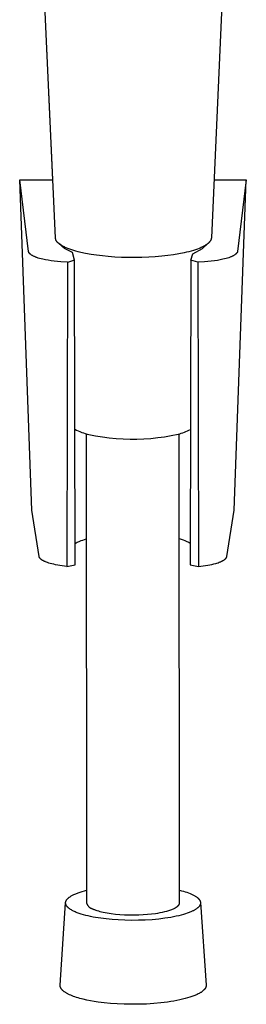
# Model space of a CAD drawing. Units: millimetres. Extents: x -482 to 541, y -403 to 429.
# Drawn here: x 472 to 509, y 111 to 270 of the extents above; entities that cross this region are included whole.
import ezdxf

# ---------------------------------------------------------------- set-up
doc = ezdxf.new("R2010")
doc.units = ezdxf.units.MM
doc.header["$MEASUREMENT"] = 0
doc.layers.add('Default', color=7, linetype='Continuous', true_color=0x000000)

msp = doc.modelspace()

# ---------------------------------------------------------------- linework, layer by layer
at = {"layer": 'Default', "color": 7, "true_color": 0xffffff}
for p, q in [((478.01, 234.77), (473.38, 337.06)), ((477.58, 244.13), (473.38, 337.05)), ((507.61, 332.84), (503.17, 234.77)), ((474.2, 190.86), (472.25, 244.13)), ((472.25, 244.13), (477.58, 244.13)), ((473.67, 232.59), (472.25, 244.13)), ((503.59, 244.13), (508.81, 244.13)), ((506.86, 190.86), (508.81, 244.13)), ((508.81, 244.13), (507.39, 232.59)), ((478.01, 234.73), (478.01, 234.77)), ((478.02, 234.68), (478.01, 234.73)), ((478.03, 234.64), (478.02, 234.68)), ((478.04, 234.6), (478.03, 234.64)), ((478.06, 234.55), (478.04, 234.6)), ((478.07, 234.51), (478.06, 234.55)), ((478.09, 234.47), (478.07, 234.51)), ((478.1, 234.42), (478.09, 234.47)), ((478.12, 234.38), (478.1, 234.42)), ((478.14, 234.34), (478.12, 234.38)), ((478.16, 234.3), (478.14, 234.34)), ((478.19, 234.26), (478.16, 234.3)), ((478.21, 234.22), (478.19, 234.26)), ((478.24, 234.18), (478.21, 234.22)), ((478.26, 234.15), (478.24, 234.18)), ((478.29, 234.11), (478.26, 234.15)), ((478.32, 234.08), (478.29, 234.11)), ((478.35, 234.04), (478.32, 234.08)), ((478.38, 234.01), (478.35, 234.04)), ((478.41, 233.98), (478.38, 234.01)), ((478.45, 233.95), (478.41, 233.98)), ((478.48, 233.92), (478.45, 233.95)), ((478.52, 233.89), (478.48, 233.92)), ((478.56, 233.86), (478.52, 233.89)), ((479.46, 233.06), (478.56, 233.86)), ((478.97, 233.56), (478.56, 233.86)), ((479.09, 233.49), (478.97, 233.56)), ((479.21, 233.43), (479.09, 233.49)), ((479.33, 233.36), (479.21, 233.43)), ((501.72, 233.06), (502.62, 233.86)), ((501.96, 233.42), (501.85, 233.36)), ((502.07, 233.49), (501.96, 233.42)), ((502.19, 233.55), (502.07, 233.49)), ((502.29, 233.62), (502.19, 233.55)), ((502.4, 233.69), (502.29, 233.62)), ((502.49, 233.76), (502.4, 233.69)), ((502.53, 233.79), (502.49, 233.76)), ((502.58, 233.83), (502.53, 233.79)), ((502.62, 233.86), (502.58, 233.83)), ((502.66, 233.9), (502.62, 233.86)), ((502.7, 233.93), (502.66, 233.9)), ((502.74, 233.97), (502.7, 233.93)), ((502.77, 234), (502.74, 233.97)), ((502.8, 234.03), (502.77, 234)), ((502.83, 234.07), (502.8, 234.03)), ((502.86, 234.1), (502.83, 234.07)), ((502.89, 234.13), (502.86, 234.1)), ((502.92, 234.17), (502.89, 234.13)), ((502.95, 234.2), (502.92, 234.17)), ((502.97, 234.24), (502.95, 234.2)), ((502.99, 234.27), (502.97, 234.24)), ((503.01, 234.3), (502.99, 234.27)), ((503.03, 234.33), (503.01, 234.3)), ((503.05, 234.37), (503.03, 234.33)), ((503.07, 234.4), (503.05, 234.37)), ((503.09, 234.43), (503.07, 234.4)), ((503.1, 234.47), (503.09, 234.45)), ((503.09, 234.45), (503.09, 234.43)), ((503.11, 234.49), (503.1, 234.47)), ((503.12, 234.52), (503.11, 234.5)), ((503.11, 234.5), (503.11, 234.49)), ((503.13, 234.54), (503.12, 234.52)), ((503.14, 234.57), (503.13, 234.55)), ((503.13, 234.55), (503.13, 234.54)), ((503.15, 234.62), (503.14, 234.6)), ((503.14, 234.6), (503.14, 234.59)), ((503.14, 234.59), (503.14, 234.57)), ((503.16, 234.65), (503.15, 234.64)), ((503.15, 234.64), (503.15, 234.62)), ((503.17, 234.72), (503.16, 234.71)), ((503.16, 234.71), (503.16, 234.69)), ((503.16, 234.69), (503.16, 234.67)), ((503.16, 234.67), (503.16, 234.65)), ((503.17, 234.77), (503.17, 234.76)), ((503.17, 234.76), (503.17, 234.74)), ((503.17, 234.74), (503.17, 234.72)), ((473.67, 232.58), (473.67, 232.59)), ((473.67, 232.57), (473.67, 232.58)), ((473.68, 232.56), (473.67, 232.57)), ((473.68, 232.55), (473.68, 232.56)), ((473.68, 232.54), (473.68, 232.55)), ((473.68, 232.53), (473.68, 232.54)), ((473.69, 232.52), (473.68, 232.53)), ((473.69, 232.51), (473.69, 232.52)), ((473.69, 232.49), (473.69, 232.51)), ((473.7, 232.48), (473.69, 232.49)), ((473.7, 232.47), (473.7, 232.48)), ((473.71, 232.46), (473.7, 232.47)), ((473.71, 232.45), (473.71, 232.46)), ((473.72, 232.44), (473.71, 232.45)), ((473.72, 232.43), (473.72, 232.44)), ((473.73, 232.42), (473.72, 232.43)), ((473.73, 232.41), (473.73, 232.42)), ((473.74, 232.4), (473.73, 232.41)), ((473.75, 232.38), (473.74, 232.4)), ((473.75, 232.37), (473.75, 232.38)), ((473.76, 232.36), (473.75, 232.37)), ((473.77, 232.35), (473.76, 232.36)), ((473.78, 232.33), (473.77, 232.35)), ((473.8, 232.31), (473.78, 232.33)), ((473.82, 232.28), (473.8, 232.31)), ((473.84, 232.26), (473.82, 232.28)), ((473.86, 232.24), (473.84, 232.26)), ((473.88, 232.22), (473.86, 232.24)), ((473.9, 232.2), (473.88, 232.22)), ((473.92, 232.18), (473.9, 232.2)), ((473.95, 232.15), (473.92, 232.18)), ((473.97, 232.13), (473.95, 232.15)), ((474, 232.11), (473.97, 232.13)), ((474.03, 232.09), (474, 232.11)), ((474.05, 232.07), (474.03, 232.09)), ((474.08, 232.05), (474.05, 232.07)), ((474.11, 232.02), (474.08, 232.05)), ((474.18, 231.98), (474.11, 232.02)), ((474.25, 231.94), (474.18, 231.98)), ((474.32, 231.9), (474.25, 231.94)), ((474.39, 231.86), (474.32, 231.9)), ((474.47, 231.82), (474.39, 231.86)), ((474.56, 231.78), (474.47, 231.82)), ((479.46, 233.3), (479.33, 233.36)), ((479.59, 233.23), (479.46, 233.3)), ((480.77, 232.42), (479.46, 233.06)), ((479.73, 233.17), (479.59, 233.23)), ((480.01, 233.06), (479.73, 233.17)), ((480.33, 232.93), (480.01, 233.06)), ((480.65, 232.82), (480.33, 232.93)), ((480.98, 232.72), (480.65, 232.82)), ((481.08, 231.15), (480.77, 232.42)), ((481.31, 232.62), (480.98, 232.72)), ((481.7, 232.52), (481.31, 232.62)), ((482.09, 232.42), (481.7, 232.52)), ((482.88, 232.25), (482.09, 232.42)), ((483.76, 232.09), (482.88, 232.25)), ((484.65, 231.96), (483.76, 232.09)), ((485.59, 231.85), (484.65, 231.96)), ((486.53, 231.75), (485.59, 231.85)), ((495.18, 231.8), (494.12, 231.71)), ((496.13, 231.91), (495.18, 231.8)), ((497.07, 232.04), (496.13, 231.91)), ((497.94, 232.19), (497.07, 232.04)), ((498.8, 232.36), (497.94, 232.19)), ((499.17, 232.45), (498.8, 232.36)), ((499.55, 232.54), (499.17, 232.45)), ((499.92, 232.64), (499.55, 232.54)), ((499.87, 231.15), (500.2, 232.22)), ((500.29, 232.75), (499.92, 232.64)), ((500.2, 232.22), (501.72, 233.06)), ((500.6, 232.85), (500.29, 232.75)), ((500.91, 232.96), (500.6, 232.85)), ((501.21, 233.07), (500.91, 232.96)), ((501.36, 233.13), (501.21, 233.07)), ((501.51, 233.2), (501.36, 233.13)), ((501.74, 233.31), (501.51, 233.2)), ((501.85, 233.36), (501.74, 233.31)), ((506.57, 231.81), (506.48, 231.77)), ((506.65, 231.85), (506.57, 231.81)), ((506.72, 231.89), (506.65, 231.85)), ((506.8, 231.93), (506.72, 231.89)), ((506.87, 231.97), (506.8, 231.93)), ((506.93, 232.02), (506.87, 231.97)), ((506.96, 232.04), (506.93, 232.02)), ((506.99, 232.06), (506.96, 232.04)), ((507.02, 232.08), (506.99, 232.06)), ((507.05, 232.1), (507.02, 232.08)), ((507.08, 232.13), (507.05, 232.1)), ((507.1, 232.15), (507.08, 232.13)), ((507.13, 232.17), (507.1, 232.15)), ((507.15, 232.19), (507.13, 232.17)), ((507.17, 232.21), (507.15, 232.19)), ((507.2, 232.24), (507.17, 232.21)), ((507.22, 232.26), (507.2, 232.24)), ((507.23, 232.28), (507.22, 232.26)), ((507.25, 232.3), (507.23, 232.28)), ((507.27, 232.33), (507.25, 232.3)), ((507.29, 232.35), (507.27, 232.33)), ((507.3, 232.37), (507.29, 232.36)), ((507.29, 232.36), (507.29, 232.35)), ((507.31, 232.38), (507.3, 232.37)), ((507.32, 232.4), (507.31, 232.39)), ((507.31, 232.39), (507.31, 232.38)), ((507.33, 232.42), (507.32, 232.4)), ((507.34, 232.44), (507.33, 232.43)), ((507.33, 232.43), (507.33, 232.42)), ((507.35, 232.46), (507.34, 232.45)), ((507.34, 232.45), (507.34, 232.44)), ((507.36, 232.48), (507.35, 232.47)), ((507.35, 232.47), (507.35, 232.46)), ((507.37, 232.5), (507.36, 232.49)), ((507.36, 232.49), (507.36, 232.48)), ((507.38, 232.54), (507.37, 232.53)), ((507.37, 232.53), (507.37, 232.52)), ((507.37, 232.52), (507.37, 232.5)), ((507.39, 232.58), (507.38, 232.57)), ((507.38, 232.57), (507.38, 232.56)), ((507.38, 232.56), (507.38, 232.55)), ((507.38, 232.55), (507.38, 232.54)), ((507.39, 232.59), (507.39, 232.58)), ((474.64, 231.74), (474.56, 231.78)), ((474.74, 231.7), (474.64, 231.74)), ((474.83, 231.66), (474.74, 231.7)), ((474.93, 231.62), (474.83, 231.66)), ((475.03, 231.58), (474.93, 231.62)), ((475.25, 231.51), (475.03, 231.58)), ((475.47, 231.44), (475.25, 231.51)), ((475.72, 231.38), (475.47, 231.44)), ((475.97, 231.32), (475.72, 231.38)), ((476.18, 231.27), (475.97, 231.32)), ((476.4, 231.23), (476.18, 231.27)), ((476.85, 231.15), (476.4, 231.23)), ((477.33, 231.08), (476.85, 231.15)), ((477.83, 231.02), (477.33, 231.08)), ((478.34, 230.97), (477.83, 231.02)), ((478.87, 230.93), (478.34, 230.97)), ((479.95, 230.87), (478.87, 230.93)), ((479.95, 230.82), (479.86, 181.79)), ((481.08, 231.15), (479.95, 230.82)), ((481.22, 182.04), (481.08, 231.15)), ((487.6, 231.67), (486.53, 231.75)), ((488.67, 231.62), (487.6, 231.67)), ((489.77, 231.59), (488.67, 231.62)), ((490.87, 231.58), (489.77, 231.59)), ((491.97, 231.6), (490.87, 231.58)), ((493.06, 231.64), (491.97, 231.6)), ((494.12, 231.71), (493.06, 231.64)), ((499.87, 231.15), (499.74, 182.04)), ((500.99, 230.87), (499.87, 231.15)), ((502.08, 230.93), (500.99, 230.87)), ((500.99, 230.87), (500.99, 230.82)), ((500.99, 230.82), (501.08, 181.78)), ((502.62, 230.97), (502.08, 230.93)), ((503.14, 231.01), (502.62, 230.97)), ((503.65, 231.07), (503.14, 231.01)), ((504.14, 231.14), (503.65, 231.07)), ((504.6, 231.22), (504.14, 231.14)), ((504.82, 231.26), (504.6, 231.22)), ((505.03, 231.31), (504.82, 231.26)), ((505.3, 231.37), (505.03, 231.31)), ((505.54, 231.43), (505.3, 231.37)), ((505.78, 231.5), (505.54, 231.43)), ((506, 231.57), (505.78, 231.5)), ((506.1, 231.61), (506, 231.57)), ((506.2, 231.65), (506.1, 231.61)), ((506.3, 231.69), (506.2, 231.65)), ((506.39, 231.73), (506.3, 231.69)), ((506.48, 231.77), (506.39, 231.73)), ((481.15, 203.91), (481.42, 203.77)), ((481.42, 203.77), (481.69, 203.64)), ((481.69, 203.64), (481.97, 203.52)), ((481.97, 203.52), (482.25, 203.41)), ((482.25, 203.41), (482.53, 203.31)), ((482.53, 203.31), (482.82, 203.22)), ((498.07, 203.19), (498.32, 203.26)), ((498.32, 203.26), (498.58, 203.34)), ((498.58, 203.34), (498.83, 203.44)), ((498.83, 203.44), (499.07, 203.53)), ((499.07, 203.53), (499.32, 203.64)), ((499.32, 203.64), (499.56, 203.76)), ((499.56, 203.76), (499.8, 203.88)), ((482.82, 203.22), (483.11, 203.14)), ((482.98, 203.18), (483.04, 127.53)), ((483.11, 203.14), (483.4, 203.07)), ((483.4, 203.07), (484.5, 202.85)), ((484.5, 202.85), (485.6, 202.67)), ((485.6, 202.67), (486.71, 202.53)), ((486.71, 202.53), (487.82, 202.42)), ((487.82, 202.42), (488.93, 202.36)), ((488.93, 202.36), (490.05, 202.32)), ((490.05, 202.32), (491.17, 202.33)), ((491.17, 202.33), (492.28, 202.37)), ((492.28, 202.37), (493.4, 202.44)), ((493.4, 202.44), (494.51, 202.56)), ((494.51, 202.56), (495.61, 202.71)), ((495.61, 202.71), (496.71, 202.9)), ((496.71, 202.9), (497.81, 203.12)), ((497.81, 203.12), (498.07, 203.19)), ((498.04, 127.54), (497.98, 203.16)), ((475.39, 183.4), (474.2, 190.86)), ((505.67, 183.4), (506.86, 190.86)), ((481.53, 185.68), (481.69, 185.76)), ((481.69, 185.76), (481.86, 185.83)), ((481.86, 185.83), (482.14, 185.95)), ((482.14, 185.95), (482.42, 186.05)), ((482.42, 186.05), (482.7, 186.15)), ((482.7, 186.15), (482.99, 186.24)), ((497.99, 186.27), (498.3, 186.17)), ((498.3, 186.17), (498.6, 186.07)), ((498.6, 186.07), (498.9, 185.95)), ((498.9, 185.95), (499.2, 185.83)), ((499.2, 185.83), (499.38, 185.75)), ((481.21, 185.5), (481.37, 185.59)), ((481.37, 185.59), (481.53, 185.68)), ((499.38, 185.75), (499.57, 185.66)), ((499.57, 185.66), (499.75, 185.56)), ((475.39, 183.39), (475.39, 183.4)), ((475.39, 183.38), (475.39, 183.39)), ((475.39, 183.37), (475.39, 183.38)), ((475.39, 183.36), (475.39, 183.37)), ((475.4, 183.35), (475.39, 183.36)), ((475.4, 183.34), (475.4, 183.35)), ((475.4, 183.33), (475.4, 183.34)), ((475.41, 183.32), (475.4, 183.33)), ((475.41, 183.31), (475.41, 183.32)), ((475.41, 183.3), (475.41, 183.31)), ((475.42, 183.29), (475.41, 183.3)), ((475.42, 183.28), (475.42, 183.29)), ((475.42, 183.27), (475.42, 183.28)), ((475.43, 183.26), (475.42, 183.27)), ((475.44, 183.25), (475.43, 183.26)), ((475.45, 183.23), (475.44, 183.25)), ((475.46, 183.21), (475.45, 183.23)), ((475.47, 183.19), (475.46, 183.21)), ((475.48, 183.17), (475.47, 183.19)), ((475.49, 183.15), (475.48, 183.17)), ((475.51, 183.13), (475.49, 183.15)), ((475.52, 183.11), (475.51, 183.13)), ((475.54, 183.1), (475.52, 183.11)), ((475.55, 183.08), (475.54, 183.1)), ((475.57, 183.06), (475.55, 183.08)), ((475.59, 183.04), (475.57, 183.06)), ((475.61, 183.02), (475.59, 183.04)), ((475.63, 183), (475.61, 183.02)), ((475.65, 182.98), (475.63, 183)), ((475.67, 182.97), (475.65, 182.98)), ((475.69, 182.95), (475.67, 182.97)), ((475.71, 182.93), (475.69, 182.95)), ((475.73, 182.91), (475.71, 182.93)), ((475.78, 182.87), (475.73, 182.91)), ((475.83, 182.84), (475.78, 182.87)), ((475.89, 182.8), (475.83, 182.84)), ((475.95, 182.77), (475.89, 182.8)), ((476.01, 182.73), (475.95, 182.77)), ((476.07, 182.7), (476.01, 182.73)), ((476.13, 182.66), (476.07, 182.7)), ((476.2, 182.63), (476.13, 182.66)), ((476.27, 182.59), (476.2, 182.63)), ((476.35, 182.56), (476.27, 182.59)), ((504.68, 182.55), (504.76, 182.58)), ((504.76, 182.58), (504.83, 182.62)), ((504.83, 182.62), (504.9, 182.65)), ((504.9, 182.65), (504.97, 182.69)), ((504.97, 182.69), (505.03, 182.72)), ((505.03, 182.72), (505.1, 182.76)), ((505.1, 182.76), (505.16, 182.79)), ((505.16, 182.79), (505.21, 182.83)), ((505.21, 182.83), (505.26, 182.87)), ((505.26, 182.87), (505.31, 182.9)), ((505.31, 182.9), (505.34, 182.92)), ((505.34, 182.92), (505.36, 182.94)), ((505.36, 182.94), (505.38, 182.96)), ((505.38, 182.96), (505.4, 182.98)), ((505.4, 182.98), (505.42, 183)), ((505.42, 183), (505.44, 183.02)), ((505.44, 183.02), (505.46, 183.04)), ((505.46, 183.04), (505.48, 183.05)), ((505.48, 183.05), (505.5, 183.07)), ((505.5, 183.07), (505.51, 183.09)), ((505.51, 183.09), (505.53, 183.11)), ((505.53, 183.11), (505.55, 183.13)), ((505.55, 183.13), (505.56, 183.15)), ((505.56, 183.15), (505.57, 183.17)), ((505.57, 183.17), (505.59, 183.19)), ((505.59, 183.19), (505.6, 183.21)), ((505.6, 183.21), (505.61, 183.22)), ((505.61, 183.22), (505.62, 183.24)), ((505.62, 183.25), (505.63, 183.26)), ((505.62, 183.24), (505.62, 183.25)), ((505.63, 183.27), (505.64, 183.28)), ((505.63, 183.26), (505.63, 183.27)), ((505.64, 183.3), (505.65, 183.31)), ((505.64, 183.29), (505.64, 183.3)), ((505.64, 183.28), (505.64, 183.29)), ((505.65, 183.33), (505.66, 183.34)), ((505.65, 183.32), (505.65, 183.33)), ((505.65, 183.31), (505.65, 183.32)), ((505.66, 183.37), (505.67, 183.38)), ((505.66, 183.36), (505.66, 183.37)), ((505.66, 183.35), (505.66, 183.36)), ((505.66, 183.34), (505.66, 183.35)), ((505.67, 183.39), (505.67, 183.4)), ((505.67, 183.38), (505.67, 183.39)), ((476.43, 182.53), (476.35, 182.56)), ((476.59, 182.46), (476.43, 182.53)), ((476.76, 182.4), (476.59, 182.46)), ((476.94, 182.34), (476.76, 182.4)), ((477.14, 182.28), (476.94, 182.34)), ((477.42, 182.2), (477.14, 182.28)), ((477.73, 182.13), (477.42, 182.2)), ((478.05, 182.06), (477.73, 182.13)), ((478.39, 182), (478.05, 182.06)), ((478.74, 181.94), (478.39, 182)), ((479.1, 181.88), (478.74, 181.94)), ((479.47, 181.84), (479.1, 181.88)), ((479.86, 181.79), (479.47, 181.84)), ((479.86, 181.79), (481.22, 182.04)), ((499.74, 182.04), (501.08, 181.78)), ((501.08, 181.78), (501.47, 181.82)), ((501.47, 181.82), (501.85, 181.87)), ((501.85, 181.87), (502.23, 181.92)), ((502.23, 181.92), (502.59, 181.98)), ((502.59, 181.98), (502.93, 182.04)), ((502.93, 182.04), (503.26, 182.11)), ((503.26, 182.11), (503.58, 182.19)), ((503.58, 182.19), (503.87, 182.27)), ((503.87, 182.27), (504.07, 182.32)), ((504.07, 182.32), (504.26, 182.39)), ((504.26, 182.39), (504.44, 182.45)), ((504.44, 182.45), (504.6, 182.52)), ((504.6, 182.52), (504.68, 182.55)), ((480.46, 128.59), (480.56, 128.65)), ((480.56, 128.65), (480.66, 128.71)), ((480.66, 128.71), (480.77, 128.77)), ((480.77, 128.77), (480.87, 128.82)), ((480.87, 128.82), (480.99, 128.88)), ((480.99, 128.88), (481.32, 129.02)), ((481.32, 129.02), (481.66, 129.15)), ((481.66, 129.15), (482, 129.27)), ((482, 129.27), (482.34, 129.38)), ((482.34, 129.38), (482.69, 129.48)), ((482.69, 129.48), (483.04, 129.57)), ((498.04, 129.58), (498.35, 129.5)), ((498.35, 129.5), (498.65, 129.42)), ((498.65, 129.42), (498.94, 129.33)), ((498.94, 129.33), (499.21, 129.24)), ((499.21, 129.24), (499.48, 129.15)), ((499.48, 129.15), (499.73, 129.05)), ((499.73, 129.05), (499.97, 128.95)), ((499.97, 128.95), (500.08, 128.9)), ((500.08, 128.9), (500.19, 128.84)), ((500.19, 128.84), (500.29, 128.79)), ((500.29, 128.79), (500.39, 128.74)), ((500.39, 128.74), (500.49, 128.68)), ((500.49, 128.68), (500.58, 128.63)), ((500.58, 128.63), (500.67, 128.57)), ((478.77, 114.27), (479.66, 127.55)), ((479.66, 127.63), (479.67, 127.64)), ((479.66, 127.61), (479.66, 127.63)), ((479.66, 127.59), (479.66, 127.61)), ((479.66, 127.57), (479.66, 127.59)), ((479.66, 127.55), (479.66, 127.57)), ((479.66, 127.54), (479.66, 127.55)), ((479.66, 127.52), (479.66, 127.54)), ((479.66, 127.5), (479.66, 127.52)), ((479.66, 127.48), (479.66, 127.5)), ((479.66, 127.46), (479.66, 127.48)), ((479.66, 127.45), (479.66, 127.46)), ((479.66, 127.43), (479.66, 127.45)), ((479.67, 127.41), (479.66, 127.43)), ((479.67, 127.68), (479.68, 127.7)), ((479.67, 127.66), (479.67, 127.68)), ((479.67, 127.64), (479.67, 127.66)), ((479.67, 127.39), (479.67, 127.41)), ((479.67, 127.38), (479.67, 127.39)), ((479.68, 127.36), (479.67, 127.38)), ((479.68, 127.71), (479.69, 127.73)), ((479.68, 127.7), (479.68, 127.71)), ((479.68, 127.34), (479.68, 127.36)), ((479.69, 127.32), (479.68, 127.34)), ((479.69, 127.75), (479.7, 127.77)), ((479.69, 127.73), (479.69, 127.75)), ((479.69, 127.3), (479.69, 127.32)), ((479.7, 127.29), (479.69, 127.3)), ((479.7, 127.78), (479.71, 127.8)), ((479.7, 127.77), (479.7, 127.78)), ((479.7, 127.27), (479.7, 127.29)), ((479.71, 127.25), (479.7, 127.27)), ((479.71, 127.8), (479.72, 127.82)), ((479.72, 127.23), (479.71, 127.25)), ((479.72, 127.84), (479.73, 127.85)), ((479.72, 127.82), (479.72, 127.84)), ((479.72, 127.21), (479.72, 127.23)), ((479.73, 127.2), (479.72, 127.21)), ((479.73, 127.85), (479.74, 127.87)), ((479.74, 127.18), (479.73, 127.2)), ((479.74, 127.87), (479.75, 127.89)), ((479.75, 127.16), (479.74, 127.18)), ((479.75, 127.89), (479.76, 127.91)), ((479.76, 127.14), (479.75, 127.16)), ((479.76, 127.91), (479.77, 127.92)), ((479.77, 127.12), (479.76, 127.14)), ((479.77, 127.92), (479.78, 127.94)), ((479.78, 127.11), (479.77, 127.12)), ((479.78, 127.94), (479.79, 127.96)), ((479.79, 127.09), (479.78, 127.11)), ((479.79, 127.96), (479.8, 127.97)), ((479.8, 127.07), (479.79, 127.09)), ((479.8, 127.97), (479.82, 128.01)), ((479.81, 127.05), (479.8, 127.07)), ((479.82, 127.03), (479.81, 127.05)), ((479.82, 128.01), (479.84, 128.04)), ((479.84, 127.02), (479.82, 127.03)), ((479.84, 128.04), (479.87, 128.08)), ((479.86, 126.98), (479.84, 127.02)), ((479.87, 128.08), (479.89, 128.11)), ((479.89, 128.11), (479.92, 128.14)), ((479.92, 128.14), (479.95, 128.18)), ((479.95, 128.18), (479.98, 128.21)), ((479.98, 128.21), (480.02, 128.24)), ((480.02, 128.24), (480.05, 128.28)), ((480.05, 128.28), (480.08, 128.31)), ((480.08, 128.31), (480.12, 128.34)), ((480.12, 128.34), (480.16, 128.37)), ((480.16, 128.37), (480.2, 128.4)), ((480.2, 128.4), (480.24, 128.44)), ((480.24, 128.44), (480.28, 128.47)), ((480.28, 128.47), (480.37, 128.53)), ((480.37, 128.53), (480.46, 128.59)), ((483.04, 127.53), (483.05, 127.49)), ((483.05, 127.49), (483.06, 127.44)), ((483.06, 127.44), (483.08, 127.4)), ((483.08, 127.4), (483.09, 127.36)), ((483.09, 127.36), (483.11, 127.32)), ((483.11, 127.32), (483.13, 127.28)), ((483.13, 127.28), (483.15, 127.24)), ((483.15, 127.24), (483.17, 127.2)), ((483.17, 127.2), (483.2, 127.16)), ((483.2, 127.16), (483.22, 127.13)), ((483.22, 127.13), (483.24, 127.09)), ((483.24, 127.09), (483.27, 127.06)), ((483.27, 127.06), (483.3, 127.02)), ((483.3, 127.02), (483.33, 126.99)), ((497.75, 127.01), (497.79, 127.04)), ((497.79, 127.04), (497.81, 127.06)), ((497.81, 127.06), (497.82, 127.07)), ((497.82, 127.07), (497.84, 127.09)), ((497.84, 127.09), (497.85, 127.11)), ((497.85, 127.11), (497.87, 127.12)), ((497.87, 127.12), (497.88, 127.14)), ((497.88, 127.14), (497.89, 127.16)), ((497.89, 127.16), (497.9, 127.17)), ((497.9, 127.17), (497.92, 127.19)), ((497.92, 127.19), (497.93, 127.21)), ((497.93, 127.21), (497.94, 127.22)), ((497.94, 127.22), (497.95, 127.24)), ((497.95, 127.24), (497.96, 127.26)), ((497.96, 127.26), (497.97, 127.27)), ((497.97, 127.27), (497.98, 127.29)), ((497.98, 127.29), (497.99, 127.31)), ((497.99, 127.32), (498, 127.34)), ((497.99, 127.31), (497.99, 127.32)), ((498, 127.34), (498.01, 127.36)), ((498.01, 127.37), (498.02, 127.39)), ((498.01, 127.36), (498.01, 127.37)), ((498.02, 127.41), (498.03, 127.42)), ((498.02, 127.39), (498.02, 127.41)), ((498.03, 127.46), (498.04, 127.47)), ((498.03, 127.44), (498.03, 127.46)), ((498.03, 127.42), (498.03, 127.44)), ((498.04, 127.52), (498.04, 127.54)), ((498.04, 127.51), (498.04, 127.52)), ((498.04, 127.49), (498.04, 127.51)), ((498.04, 127.47), (498.04, 127.49)), ((500.67, 128.57), (500.75, 128.52)), ((500.75, 128.52), (500.83, 128.46)), ((500.83, 128.46), (500.9, 128.4)), ((500.9, 128.4), (500.94, 128.38)), ((500.94, 128.38), (500.97, 128.35)), ((500.97, 128.35), (501, 128.32)), ((501, 128.32), (501.03, 128.29)), ((501.03, 128.29), (501.06, 128.26)), ((501.06, 128.26), (501.09, 128.23)), ((501.09, 128.23), (501.12, 128.2)), ((501.12, 128.2), (501.15, 128.17)), ((501.15, 128.17), (501.17, 128.14)), ((501.17, 128.14), (501.2, 128.11)), ((501.2, 128.11), (501.22, 128.08)), ((501.22, 128.08), (501.24, 128.05)), ((501.24, 127.03), (501.22, 127)), ((501.24, 128.05), (501.26, 128.03)), ((501.26, 127.06), (501.24, 127.03)), ((501.26, 128.03), (501.28, 128)), ((501.28, 127.09), (501.26, 127.06)), ((501.28, 128), (501.3, 127.97)), ((501.3, 127.12), (501.28, 127.09)), ((501.3, 127.97), (501.32, 127.94)), ((501.31, 127.15), (501.3, 127.12)), ((501.33, 127.17), (501.31, 127.15)), ((501.32, 127.94), (501.33, 127.91)), ((501.33, 127.91), (501.35, 127.88)), ((501.34, 127.2), (501.33, 127.17)), ((501.36, 127.23), (501.34, 127.2)), ((501.35, 127.88), (501.36, 127.85)), ((501.36, 127.85), (501.36, 127.83)), ((501.36, 127.83), (501.37, 127.82)), ((501.37, 127.26), (501.36, 127.23)), ((501.37, 127.82), (501.38, 127.8)), ((501.38, 127.29), (501.37, 127.27)), ((501.37, 127.27), (501.37, 127.26)), ((501.38, 127.8), (501.38, 127.79)), ((501.38, 127.79), (501.39, 127.77)), ((501.39, 127.32), (501.38, 127.3)), ((501.38, 127.3), (501.38, 127.29)), ((501.39, 127.77), (501.39, 127.76)), ((501.39, 127.76), (501.39, 127.74)), ((501.39, 127.74), (501.4, 127.73)), ((501.4, 127.35), (501.39, 127.33)), ((501.39, 127.33), (501.39, 127.32)), ((501.4, 127.73), (501.4, 127.71)), ((501.4, 127.71), (501.41, 127.7)), ((501.41, 127.39), (501.4, 127.38)), ((501.4, 127.38), (501.4, 127.36)), ((501.4, 127.36), (501.4, 127.35)), ((501.41, 127.7), (501.41, 127.68)), ((501.41, 127.68), (501.41, 127.67)), ((501.41, 127.67), (501.41, 127.66)), ((501.41, 127.66), (501.42, 127.64)), ((501.42, 127.45), (501.41, 127.43)), ((501.41, 127.43), (501.41, 127.42)), ((501.41, 127.42), (501.41, 127.41)), ((501.41, 127.41), (501.41, 127.39)), ((501.42, 127.64), (501.42, 127.63)), ((501.42, 127.63), (501.42, 127.61)), ((501.42, 127.61), (501.42, 127.6)), ((501.42, 127.6), (501.42, 127.58)), ((501.42, 127.59), (502.33, 114.29)), ((501.42, 127.58), (501.42, 127.57)), ((501.42, 127.57), (501.42, 127.55)), ((501.42, 127.55), (501.42, 127.54)), ((501.42, 127.54), (501.42, 127.52)), ((501.42, 127.52), (501.42, 127.51)), ((501.42, 127.51), (501.42, 127.49)), ((501.42, 127.49), (501.42, 127.48)), ((501.42, 127.48), (501.42, 127.46)), ((501.42, 127.46), (501.42, 127.45)), ((479.89, 126.94), (479.86, 126.98)), ((479.92, 126.91), (479.89, 126.94)), ((479.95, 126.87), (479.92, 126.91)), ((479.99, 126.84), (479.95, 126.87)), ((480.02, 126.8), (479.99, 126.84)), ((480.06, 126.77), (480.02, 126.8)), ((480.1, 126.73), (480.06, 126.77)), ((480.14, 126.7), (480.1, 126.73)), ((480.18, 126.66), (480.14, 126.7)), ((480.22, 126.63), (480.18, 126.66)), ((480.27, 126.59), (480.22, 126.63)), ((480.32, 126.56), (480.27, 126.59)), ((480.37, 126.53), (480.32, 126.56)), ((480.47, 126.46), (480.37, 126.53)), ((480.58, 126.39), (480.47, 126.46)), ((480.7, 126.33), (480.58, 126.39)), ((480.82, 126.26), (480.7, 126.33)), ((480.95, 126.2), (480.82, 126.26)), ((481.08, 126.13), (480.95, 126.2)), ((481.22, 126.07), (481.08, 126.13)), ((481.37, 126.01), (481.22, 126.07)), ((481.52, 125.95), (481.37, 126.01)), ((481.84, 125.84), (481.52, 125.95)), ((482.17, 125.73), (481.84, 125.84)), ((482.53, 125.62), (482.17, 125.73)), ((482.9, 125.52), (482.53, 125.62)), ((483.28, 125.43), (482.9, 125.52)), ((483.67, 125.34), (483.28, 125.43)), ((483.33, 126.99), (483.36, 126.95)), ((483.36, 126.95), (483.39, 126.92)), ((483.39, 126.92), (483.42, 126.89)), ((483.42, 126.89), (483.45, 126.86)), ((483.45, 126.86), (483.49, 126.84)), ((483.49, 126.84), (483.52, 126.81)), ((483.52, 126.81), (483.56, 126.78)), ((483.56, 126.78), (483.6, 126.76)), ((483.6, 126.76), (483.63, 126.74)), ((483.63, 126.74), (483.67, 126.71)), ((483.67, 126.71), (483.71, 126.69)), ((483.71, 126.69), (483.75, 126.67)), ((483.75, 126.67), (483.79, 126.66)), ((483.79, 126.66), (483.83, 126.64)), ((483.83, 126.64), (483.87, 126.62)), ((483.87, 126.62), (483.92, 126.61)), ((483.92, 126.61), (483.96, 126.6)), ((483.96, 126.6), (484.04, 126.56)), ((484.04, 126.56), (484.12, 126.52)), ((484.12, 126.52), (484.21, 126.49)), ((484.21, 126.49), (484.31, 126.45)), ((484.31, 126.45), (484.51, 126.38)), ((484.51, 126.38), (484.72, 126.3)), ((484.72, 126.3), (484.95, 126.23)), ((484.95, 126.23), (485.2, 126.17)), ((485.2, 126.17), (485.47, 126.1)), ((485.47, 126.1), (485.74, 126.04)), ((485.74, 126.04), (486.04, 125.98)), ((486.04, 125.98), (486.35, 125.92)), ((486.35, 125.92), (486.67, 125.87)), ((486.67, 125.87), (487, 125.82)), ((487, 125.82), (487.7, 125.74)), ((487.7, 125.74), (488.43, 125.67)), ((488.43, 125.67), (489.18, 125.62)), ((489.18, 125.62), (489.95, 125.6)), ((489.95, 125.6), (490.71, 125.59)), ((490.71, 125.59), (491.46, 125.61)), ((491.46, 125.61), (492.19, 125.64)), ((492.19, 125.64), (492.88, 125.69)), ((492.88, 125.69), (493.53, 125.76)), ((493.53, 125.76), (494.14, 125.83)), ((494.14, 125.83), (494.53, 125.89)), ((494.53, 125.89), (494.91, 125.96)), ((494.91, 125.96), (495.28, 126.03)), ((495.28, 126.03), (495.65, 126.12)), ((495.65, 126.12), (496, 126.21)), ((496, 126.21), (496.16, 126.25)), ((496.16, 126.25), (496.33, 126.3)), ((496.33, 126.3), (496.48, 126.35)), ((496.48, 126.35), (496.63, 126.41)), ((496.63, 126.41), (496.78, 126.46)), ((496.78, 126.46), (496.92, 126.52)), ((496.92, 126.52), (497.05, 126.58)), ((497.05, 126.58), (497.17, 126.63)), ((497.17, 126.63), (497.29, 126.69)), ((497.29, 126.69), (497.35, 126.72)), ((497.35, 126.72), (497.4, 126.76)), ((497.4, 126.76), (497.45, 126.79)), ((497.45, 126.79), (497.5, 126.82)), ((497.5, 126.82), (497.55, 126.85)), ((497.9, 125.47), (497.5, 125.37)), ((497.55, 126.85), (497.59, 126.88)), ((497.59, 126.88), (497.64, 126.91)), ((497.64, 126.91), (497.68, 126.94)), ((497.68, 126.94), (497.72, 126.98)), ((497.72, 126.98), (497.75, 127.01)), ((498.29, 125.56), (497.9, 125.47)), ((498.65, 125.66), (498.29, 125.56)), ((498.98, 125.76), (498.65, 125.66)), ((499.29, 125.87), (498.98, 125.76)), ((499.58, 125.97), (499.29, 125.87)), ((499.72, 126.03), (499.58, 125.97)), ((499.85, 126.08), (499.72, 126.03)), ((499.97, 126.14), (499.85, 126.08)), ((500.09, 126.19), (499.97, 126.14)), ((500.18, 126.24), (500.09, 126.19)), ((500.28, 126.28), (500.18, 126.24)), ((500.36, 126.33), (500.28, 126.28)), ((500.45, 126.38), (500.36, 126.33)), ((500.53, 126.43), (500.45, 126.38)), ((500.61, 126.48), (500.53, 126.43)), ((500.69, 126.53), (500.61, 126.48)), ((500.76, 126.58), (500.69, 126.53)), ((500.83, 126.63), (500.76, 126.58)), ((500.9, 126.68), (500.83, 126.63)), ((500.96, 126.73), (500.9, 126.68)), ((500.99, 126.76), (500.96, 126.73)), ((501.02, 126.79), (500.99, 126.76)), ((501.05, 126.81), (501.02, 126.79)), ((501.08, 126.84), (501.05, 126.81)), ((501.1, 126.87), (501.08, 126.84)), ((501.13, 126.89), (501.1, 126.87)), ((501.15, 126.92), (501.13, 126.89)), ((501.18, 126.95), (501.15, 126.92)), ((501.2, 126.98), (501.18, 126.95)), ((501.22, 127), (501.2, 126.98)), ((484.08, 125.26), (483.67, 125.34)), ((484.49, 125.19), (484.08, 125.26)), ((485.32, 125.06), (484.49, 125.19)), ((486.2, 124.95), (485.32, 125.06)), ((487.15, 124.86), (486.2, 124.95)), ((488.15, 124.78), (487.15, 124.86)), ((489.2, 124.74), (488.15, 124.78)), ((490.29, 124.72), (489.2, 124.74)), ((491.4, 124.73), (490.29, 124.72)), ((492.51, 124.77), (491.4, 124.73)), ((493.6, 124.83), (492.51, 124.77)), ((494.67, 124.93), (493.6, 124.83)), ((495.68, 125.06), (494.67, 124.93)), ((496.16, 125.13), (495.68, 125.06)), ((496.63, 125.2), (496.16, 125.13)), ((497.07, 125.29), (496.63, 125.2)), ((497.5, 125.37), (497.07, 125.29)), ((478.77, 114.25), (478.77, 114.27)), ((478.77, 114.22), (478.77, 114.25)), ((478.77, 114.19), (478.77, 114.22)), ((478.77, 114.17), (478.77, 114.19)), ((478.78, 114.14), (478.77, 114.17)), ((478.78, 114.11), (478.78, 114.14)), ((478.78, 114.09), (478.78, 114.11)), ((478.79, 114.06), (478.78, 114.09)), ((478.79, 114.03), (478.79, 114.06)), ((478.8, 114.01), (478.79, 114.03)), ((478.81, 113.98), (478.8, 114.01)), ((478.82, 113.95), (478.81, 113.98)), ((478.83, 113.93), (478.82, 113.95)), ((478.84, 113.9), (478.83, 113.93)), ((478.85, 113.87), (478.84, 113.9)), ((478.86, 113.85), (478.85, 113.87)), ((478.87, 113.82), (478.86, 113.85)), ((478.89, 113.79), (478.87, 113.82)), ((478.9, 113.77), (478.89, 113.79)), ((478.92, 113.74), (478.9, 113.77)), ((478.94, 113.72), (478.92, 113.74)), ((478.95, 113.69), (478.94, 113.72)), ((478.97, 113.66), (478.95, 113.69)), ((478.99, 113.64), (478.97, 113.66)), ((479.01, 113.61), (478.99, 113.64)), ((479.03, 113.58), (479.01, 113.61)), ((479.06, 113.56), (479.03, 113.58)), ((479.08, 113.53), (479.06, 113.56)), ((479.1, 113.5), (479.08, 113.53)), ((479.13, 113.48), (479.1, 113.5)), ((479.15, 113.45), (479.13, 113.48)), ((479.18, 113.43), (479.15, 113.45)), ((479.24, 113.37), (479.18, 113.43)), ((479.3, 113.32), (479.24, 113.37)), ((479.36, 113.27), (479.3, 113.32)), ((479.43, 113.22), (479.36, 113.27)), ((479.5, 113.17), (479.43, 113.22)), ((479.57, 113.12), (479.5, 113.17)), ((479.65, 113.07), (479.57, 113.12)), ((479.73, 113.02), (479.65, 113.07)), ((479.81, 112.97), (479.73, 113.02)), ((479.9, 112.92), (479.81, 112.97)), ((479.99, 112.87), (479.9, 112.92)), ((480.08, 112.83), (479.99, 112.87)), ((480.28, 112.73), (480.08, 112.83)), ((480.48, 112.64), (480.28, 112.73)), ((500.89, 112.78), (500.76, 112.72)), ((501.05, 112.86), (500.89, 112.78)), ((501.21, 112.94), (501.05, 112.86)), ((501.28, 112.98), (501.21, 112.94)), ((501.36, 113.03), (501.28, 112.98)), ((501.43, 113.07), (501.36, 113.03)), ((501.5, 113.11), (501.43, 113.07)), ((501.56, 113.16), (501.5, 113.11)), ((501.63, 113.2), (501.56, 113.16)), ((501.69, 113.25), (501.63, 113.2)), ((501.75, 113.29), (501.69, 113.25)), ((501.81, 113.34), (501.75, 113.29)), ((501.86, 113.39), (501.81, 113.34)), ((501.91, 113.44), (501.86, 113.39)), ((501.96, 113.48), (501.91, 113.44)), ((501.98, 113.51), (501.96, 113.48)), ((502.01, 113.53), (501.98, 113.51)), ((502.03, 113.56), (502.01, 113.53)), ((502.05, 113.58), (502.03, 113.56)), ((502.07, 113.6), (502.05, 113.58)), ((502.09, 113.63), (502.07, 113.6)), ((502.11, 113.65), (502.09, 113.63)), ((502.13, 113.68), (502.11, 113.65)), ((502.15, 113.7), (502.13, 113.68)), ((502.16, 113.73), (502.15, 113.7)), ((502.18, 113.75), (502.16, 113.73)), ((502.19, 113.78), (502.18, 113.75)), ((502.21, 113.8), (502.19, 113.78)), ((502.22, 113.83), (502.21, 113.8)), ((502.23, 113.85), (502.22, 113.83)), ((502.25, 113.88), (502.23, 113.85)), ((502.26, 113.9), (502.25, 113.88)), ((502.27, 113.93), (502.26, 113.9)), ((502.28, 113.96), (502.27, 113.93)), ((502.29, 113.98), (502.28, 113.96)), ((502.3, 114.03), (502.29, 114.01)), ((502.29, 114.01), (502.29, 113.98)), ((502.31, 114.06), (502.3, 114.03)), ((502.32, 114.11), (502.31, 114.08)), ((502.31, 114.08), (502.31, 114.06)), ((502.33, 114.19), (502.32, 114.16)), ((502.32, 114.16), (502.32, 114.14)), ((502.32, 114.14), (502.32, 114.11)), ((502.33, 114.29), (502.33, 114.27)), ((502.33, 114.27), (502.33, 114.24)), ((502.33, 114.24), (502.33, 114.21)), ((502.33, 114.21), (502.33, 114.19)), ((480.7, 112.55), (480.48, 112.64)), ((480.93, 112.46), (480.7, 112.55)), ((481.17, 112.38), (480.93, 112.46)), ((481.42, 112.3), (481.17, 112.38)), ((481.68, 112.22), (481.42, 112.3)), ((481.94, 112.14), (481.68, 112.22)), ((482.5, 112), (481.94, 112.14)), ((483.07, 111.87), (482.5, 112)), ((483.67, 111.75), (483.07, 111.87)), ((484.28, 111.64), (483.67, 111.75)), ((484.91, 111.55), (484.28, 111.64)), ((485.86, 111.43), (484.91, 111.55)), ((486.88, 111.33), (485.86, 111.43)), ((487.97, 111.25), (486.88, 111.33)), ((489.11, 111.2), (487.97, 111.25)), ((490.28, 111.18), (489.11, 111.2)), ((491.48, 111.19), (490.28, 111.18)), ((492.68, 111.23), (491.48, 111.19)), ((493.87, 111.31), (492.68, 111.23)), ((495.02, 111.41), (493.87, 111.31)), ((496.11, 111.55), (495.02, 111.41)), ((496.64, 111.62), (496.11, 111.55)), ((497.14, 111.71), (496.64, 111.62)), ((497.62, 111.8), (497.14, 111.71)), ((498.08, 111.89), (497.62, 111.8)), ((498.52, 111.99), (498.08, 111.89)), ((498.93, 112.1), (498.52, 111.99)), ((499.32, 112.2), (498.93, 112.1)), ((499.69, 112.31), (499.32, 112.2)), ((500.03, 112.43), (499.69, 112.31)), ((500.34, 112.54), (500.03, 112.43)), ((500.48, 112.6), (500.34, 112.54)), ((500.63, 112.66), (500.48, 112.6)), ((500.76, 112.72), (500.63, 112.66))]:
    msp.add_line(p, q, dxfattribs=at)

doc.saveas('drawing.dxf')
